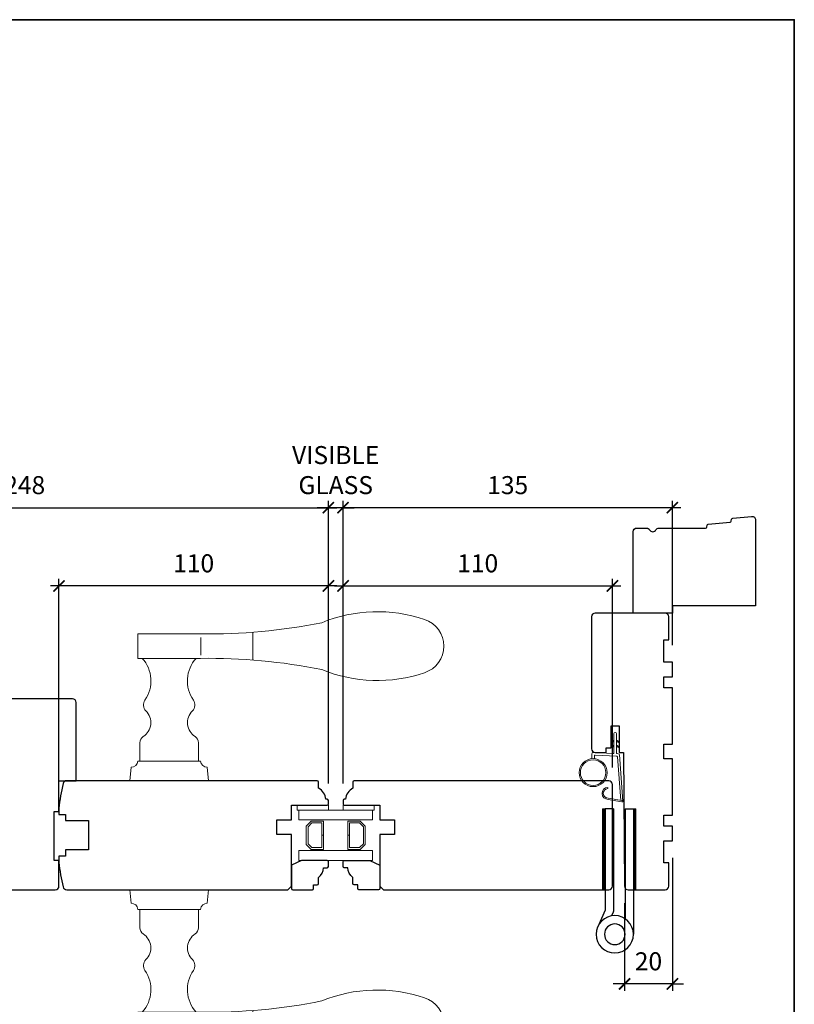
# Model space of a CAD drawing. Extents: x 2143 to 4438, y -350 to 2035.
# Drawn here: x 2677 to 2994, y 1633 to 2035 of the extents above; entities that cross this region are included whole.
import ezdxf

# ---------------------------------------------------------------- set-up
doc = ezdxf.new("R2010")
doc.units = 0
doc.header["$MEASUREMENT"] = 0
doc.header["$PDMODE"] = 2
doc.header["$PDSIZE"] = -2
doc.layers.get('0').update_dxf_attribs({"color": 5, "linetype": 'CONTINUOUS', "lineweight": 20})
doc.layers.get('DEFPOINTS').update_dxf_attribs({"color": 2, "linetype": 'CONTINUOUS'})
for name, color, linetype, lineweight in [('1', 1, 'CONTINUOUS', 13), ('2', 2, 'CONTINUOUS', 9), ('6', 6, 'CONTINUOUS', 5), ('8', 7, 'CONTINUOUS', 35)]:
    doc.layers.add(name, color=color, linetype=linetype, lineweight=lineweight)
doc.layers.add('7', color=7, linetype='CONTINUOUS')
doc.layers.add('HARDWARE', color=1, linetype='CONTINUOUS')
doc.styles.add('ROMANS', font='romans')
doc.dimstyles.new('SECTIONIMP', dxfattribs={"dimscale": 0.073, "dimtxt": 3.2, "dimasz": 2, "dimexe": 1.25, "dimexo": 3, "dimgap": 2, "dimtad": 1, "dimtoh": 1, "dimdec": 4, "dimzin": 11, "dimdsep": 46, "dimlunit": 4, "dimtxsty": 'ROMANS', "dimblk": 'ARCHTICK', "dimcen": 0, "dimdle": 1.5, "dimclrd": 256, "dimclre": 256, "dimclrt": 256, "dimazin": 0, "dimtfac": 1, "dimtdec": 4, "dimtix": 1, "dimtmove": 0, "dimatfit": 0, "dimldrblk": 'ARCHTICK', "dimfxl": 0, "dimfrac": 2, "dimtzin": 0, "dimarcsym": 0})

# ---------------------------------------------------------------- blocks, each defined once
blk = doc.blocks.new('S018')
at = {"layer": '1'}
for p, q in [((-34.1999093082145, 49.31625413493043), (-34.1999093082145, 60.6837458650698)), ((-12.95023955523345, 51.36012930788524), (-12.95023955523345, 58.47921455148787)), ((12.8000906917855, 60), (-12.80009069179255, 60)), ((12.8000906917855, 50), (12.8000906917855, 60)), ((12.8000906917855, 50), (-12.80009069179255, 50)), ((11.99999999999659, 15.53554090691603), (11.99999999999659, 8)), ((-16, 0), (-15.51798004866168, 5.509513254770582)), ((12.80009069178561, 8), (-12.80009069179255, 8)), ((16, 0), (15.5179800486618, 5.509513254770582)), ((-16, 0), (16, 0))]:
    blk.add_line(p, q, dxfattribs=at)
blk.add_lwpolyline([(-10.61581656089913, 18.06321510299733, 0.2558786243165316), (-12.00000000000341, 15.53554090691603), (-12.00000000000341, 8)], format="xyb", dxfattribs=at)
for centre, radius, start, end in [((-84.9718746586471, 9.532998273961425), 59.52084644769261, 67.6040148175698, 108.898071549931), ((-100.8272281572454, 55), 11.37268115096912, 107.5145744532154, 252.4854255467846), ((-15.95824137076124, 296.3831785690891), 236.4042745513222, 258.6966999858845, 270.7654433826972), ((-15.95824137076124, -186.3831785690891), 236.4042745513222, 89.23455661730283, 101.3033000141155), ((-21.24472052291071, 40.79203183408003), 13.78571520693812, 325.4947923155935, 41.90792266833831), ((21.24472052290378, 40.79203183408003), 13.78571520693812, 138.0920773316617, 214.5052076844065), ((-84.9718746586471, 100.4670017260386), 59.52084644769262, 251.101928450069, 292.3959851824302), ((-7.000000000003411, 31), 3.5, 145.4947889304794, 224.975894347452), ((6.999999999996589, 31), 3.5, 315.024105652548, 34.50521106952061), ((-14.25304923404383, 23.75304923404042), 6.753049234040372, 302.5887919192865, 44.97590644137545), ((14.25304923403678, 23.75304923404042), 6.753049234040372, 135.0240935586245, 237.4112080807135), ((8.99999999999659, 15.53554090691603), 3, 7.019583574323778e-15, 57.41123906405372), ((-15.52592703856521, 8.246457125083339), 2.736955407727956, 270.1663635512007, 354.8336364488006), ((15.52592703856533, 8.246457125083339), 2.736955407727956, 185.1663635511995, 269.8336364487994)]:
    blk.add_arc(centre, radius, start, end, dxfattribs=at)
blk = doc.blocks.new('4901C')
at = {"layer": '7'}
blk.add_lwpolyline([(-2.842170943040401e-14, 9), (-1.5, 9), (-1.5, 10.5, 0.4142135623730951), (-2, 11), (-4.5, 11, 0.2360679774997897), (-8.5, 13), (-8.5, 14.5, 0.4142135623730951), (-9, 15), (-11, 15.00000000000006, 0.4142135623731016), (-11.5, 14.50000000000006), (-11.5, 4), (-9.5, 0), (0, 0, 0.4142135623730951), (0.5, 0.5), (0.4999999999999716, 8.5, 0.4142135623730945)], format="xyb", close=True, dxfattribs=at)
blk = doc.blocks.new('1894C')
at = {"layer": '1'}
for p, q in [((3.199999999999903, 0.5), (3.834529946162007, 1.599038105676641)), ((3.710804179685283, 0.5), (4.223294064966353, 1.599038105676641)), ((5.199999999999989, 0.5), (5.834529946162007, 1.599038105676641)), ((5.710804179685255, 0.5), (6.223294064966325, 1.599038105676641)), ((22.93180244469855, 3.052219821530628), (22.43036747289594, 3.052219821530628)), ((27.83795427923678, -2.733951004429684), (26.85431248611175, 2.844558813936317)), ((27.3547462255188, 2.885843287285809), (28.35220319819206, -2.771016307687205)), ((3.199999999999903, -0.5), (3.834529946162007, -1.599038105676641)), ((3.710804179685283, -0.5), (4.223294064966353, -1.599038105676641)), ((5.199999999999989, -0.5), (5.834529946162007, -1.599038105676641)), ((5.710804179685255, -0.5), (6.223294064966325, -1.599038105676641))]:
    blk.add_line(p, q, dxfattribs=at)
for radius in [5.715, 5.215]:
    blk.add_circle((16.4139763938135, 8.987665812791192), radius, dxfattribs=at)
for centre, radius, start, end in [((24.88974622551879, 2.885843287285923), 2.465000000000005, 359.9999999999973, 176.129847456291), ((24.88974622551879, 2.885843287285923), 1.96499999999999, 358.7961322443377, 175.1429516070472), ((4.028912005564194, 1.599038105676641), 0.194382059402173, 309.9999999999867, 180), ((6.028912005564166, 1.599038105676641), 0.1943820594021588, 309.9999999999867, 179.9999999999665), ((4.028912005564194, -1.599038105676641), 0.194382059402173, 180, 50.00000000001334), ((6.028912005564166, -1.599038105676641), 0.1943820594021588, 180.0000000000335, 50.00000000001334), ((27.54251195333313, -2.786045457729756), 0.3000000000000079, 265.8774452476628, 9.999999999998986), ((28.05676087228841, -2.823110760987277), 0.2999999999999867, 265.8774452476628, 9.999999999998986)]:
    blk.add_arc(centre, radius, start, end, dxfattribs=at)
at = {"layer": '6'}
for p, q in [((8.613454822842101, 0.815700786872867), (8.186551689076708, 8.961497834669728)), ((8.685866456453994, 9.487665812791192), (10.72089067515441, 9.487665812791192)), ((0.5, 0.5), (8.313865962415719, 0.5)), ((0.5, -0.5), (8.345310629985562, -0.5)), ((8.644899490411944, -0.7842992131270989), (8.671271600184156, -1.287509044434898)), ((9.134641324548852, -1.760047346485237), (28.03519384648084, -3.122334529090438))]:
    blk.add_line(p, q, dxfattribs=at)
blk.add_lwpolyline([(27.75472698035051, -2.261945537359964), (9.97211122161184, -0.9802354131076072, -0.3782547293286497), (9.694089386993028, -0.6967124318774154), (9.229301696252321, 8.171965025918269, -0.4296339059668369), (9.528890556678704, 8.487665812791192), (10.72089067515441, 8.487665812791192)], format="xyb", dxfattribs=at)
for centre, radius, start, end in [((8.685866456453994, 8.987665812791192), 0.5, 90, 183.0000000000001), ((0.5, 0), 0.5, 90, 270), ((8.313865962415719, 0.8000000000000114), 0.3, 270, 2.99999999999989), ((8.345310629985562, -0.8000000000000114), 0.3, 3.000000000001238, 90), ((9.170586367561441, -1.261341066313435), 0.5, 183.0000000000015, 265.8774452476646)]:
    blk.add_arc(centre, radius, start, end, dxfattribs=at)
blk = doc.blocks.new('S210')
at = {"layer": '6', "rotation": 270}
blk.add_blockref('1894C', (2.839728052788928, -12.12901233226057), dxfattribs=at)
blk = doc.blocks.new('1487C')
at = {"layer": '7'}
blk.add_lwpolyline([(-29.58045018441135, 34.72559025032211, -0.3639702342661978), (-30.07285406091745, 35.13876616148863), (-30.20303607350104, 35.87706504269482, 0.3370230028633966), (-30.647517073747, 36.28793905304497), (-39.62154157108029, 37.15203933039459, -0.337023002863396), (-40.0660225713263, 37.56291334074473), (-40.20303607350098, 38.33995552467024, 0.3370230028633969), (-40.647517073747, 38.75082953502039), (-48.35623137121968, 39.49309429755078, 0.4426170886650708), (-50, 38), (-50, 3), (-16, 3), (-16, 0), (0, 0), (0, 33.2255902503222, 0.4142135623730919), (-1.5, 34.7255902503222), (-5.401923788646457, 34.72559025032223, 0.267949192431139), (-6.700961894323086, 33.97559025032211, -0.577350269189702), (-9.299038105676743, 33.97559025032228, 0.2679491924311397), (-10.59807621135377, 34.7255902503222)], format="xyb", close=True, dxfattribs=at)
blk = doc.blocks.new('1400C')
at = {"layer": '7'}
blk.add_lwpolyline([(4.000000000000114, 25), (4.000000000000341, 21.75), (14.98472798136629, 21.75), (15.00000000000023, 19.99999999999994), (69.51308980324791, 19.52427147242122, -0.4116598904954511), (71.00000000000023, 18.02432858782498), (71.00000000000023, 3.000000000000057, -0.4142135623730951), (69.50000000000023, 1.500000000000057), (59.99999999999989, 1.5), (59.99999999999989, 3.5), (50.99999999999989, 3.5), (51, 0), (45, 0), (44.99999999999989, 3.5), (40.49999999999989, 3.5), (40.5, 0), (17.5, 0), (17.5, 3.5), (11.5, 3.5), (11.5, 0), (-11.5, 0), (-11.49999999999989, 3.5), (-15.99999999999989, 3.5), (-16, 0), (-22, 0), (-21.99999999999989, 3.5), (-30.99999999999989, 3.5), (-30.99999999999989, 1.5), (-40.5, 1.5, -0.4142135623730951), (-42, 3), (-42, 31.49999999999994, -0.4142135623730951), (-40.5, 32.99999999999994), (13.39958390282789, 32.99999999999994, -0.4116598904954375), (14.89952678742407, 31.51308980324751), (14.93891192546482, 27), (13.00000000000011, 27), (13.00000000000011, 25)], format="xyb", close=True, dxfattribs=at)
blk = doc.blocks.new('1821C')
at = {"layer": '7'}
blk.add_lwpolyline([(34.99999999999881, 78.00000000000011, -0.4142135623730935), (36.49999999999886, 76.50000000000017), (36.49999999999875, 66.00000000000057), (34.49999999999875, 66.00000000000057), (34.49999999999875, 46.00000000000057), (36.49999999999875, 46.00000000000057), (36.49999999999875, 33.5), (43.50000000000011, 33.5), (43.50000000000011, 1.5, -0.4142135623730951), (42.00000000000011, 0), (0, 0, -0.4142135623730951), (-1.5, 1.5), (-1.5, 20.5, -0.4142135623730945), (0, 22), (6.500000000000455, 22), (6.500000000000455, 11), (9.750000000000455, 11), (9.750000000000455, 22), (11.50000000000045, 22), (11.49999999999943, 76.50000000000028, -0.4142135623731013), (12.99999999999943, 78.00000000000028)], format="xyb", close=True, dxfattribs=at)
blk = doc.blocks.new('1844C')
at = {"layer": 'HARDWARE'}
for p, q in [((0, 0), (0, 51.18099999999984)), ((-11.6078000000002, 41.27500000000001), (-14.60273652483727, 48.13046060102393)), ((-3.403600000000012, 0), (-3.403600000000012, 44.83384543752075)), ((-11.6078000000002, 0), (-11.6078000000002, 41.27500000000001)), ((-8.270050559100326, 42.13675155421892), (-8.942803834526728, 43.67669523437611)), ((-8.204200000000185, 0), (-8.204200000000185, 41.82152914965805)), ((-8.204200000000185, 0), (-11.6078000000002, 0)), ((-3.403600000000012, 0), (0, 0))]:
    blk.add_line(p, q, dxfattribs=at)
for radius in [7.619999999999999, 4.216399999999999]:
    blk.add_circle((-7.619999999999919, 51.18099999999984), radius, dxfattribs=at)
blk.add_arc((-8.991600000000176, 41.82152914965805), 0.7874, 0, 23.59901347468393, dxfattribs=at)
blk = doc.blocks.new('_ArchTick')
at = {"color": 0, "linetype": 'ByBlock', "const_width": 0.15}
blk.add_lwpolyline([(-0.5, -0.5), (0.5, 0.5)], dxfattribs=at)
blk = doc.blocks.new('*D70')
at = {"layer": '2', "linetype": 'Continuous', "lineweight": -2}
for p, q in [((2555.461956433444, 1723.322942447957), (2555.461956433444, 1838.815943830409)), ((2803.465777839041, 1723.322942447957), (2803.465777839041, 1838.815943830409)), ((2552.011956433445, 1835.940943830409), (2806.915777839041, 1835.940943830409))]:
    blk.add_line(p, q, dxfattribs=at)
at = {"layer": 'DEFPOINTS', "color": 0, "linetype": 'Continuous'}
for p in [(2803.465777839041, 1835.940943830409), (2555.461956433444, 1716.422942447957), (2803.465777839041, 1716.422942447957)]:
    blk.add_point(p, dxfattribs=at)
at = {"layer": '2', "linetype": 'Continuous', "lineweight": -2, "xscale": 4.6, "yscale": 4.6, "zscale": 4.6, "rotation": 180}
blk.add_blockref('_ArchTick', (2555.461956433444, 1835.940943830409), dxfattribs=at)
at = {"layer": '2', "linetype": 'Continuous', "lineweight": -2, "xscale": 4.6, "yscale": 4.6, "zscale": 4.6}
blk.add_blockref('_ArchTick', (2803.465777839041, 1835.940943830409), dxfattribs=at)
at = {"layer": '2', "linetype": 'Continuous', "insert": (2679.463867136243, 1844.220943830409), "char_height": 7.359999999999999, "attachment_point": 5, "style": 'ROMANS'}
blk.add_mtext('248', dxfattribs=at)
blk = doc.blocks.new('*D71')
at = {"layer": '2', "linetype": 'Continuous', "lineweight": -2}
for p, q in [((2693.463867136241, 1720.072942447938), (2693.463867136241, 1806.879682707038)), ((2803.465777839041, 1723.322942447958), (2803.465777839041, 1806.879682707038)), ((2806.915777839041, 1804.004682707038), (2690.013867136241, 1804.004682707038))]:
    blk.add_line(p, q, dxfattribs=at)
at = {"layer": 'DEFPOINTS', "color": 0, "linetype": 'Continuous'}
for p in [(2693.463867136241, 1804.004682707038), (2693.463867136241, 1713.172942447938), (2803.465777839041, 1716.422942447958)]:
    blk.add_point(p, dxfattribs=at)
at = {"layer": '2', "linetype": 'Continuous', "lineweight": -2, "xscale": 4.6, "yscale": 4.6, "zscale": 4.6, "rotation": 180}
blk.add_blockref('_ArchTick', (2693.463867136241, 1804.004682707038), dxfattribs=at)
at = {"layer": '2', "linetype": 'Continuous', "lineweight": -2, "xscale": 4.6, "yscale": 4.6, "zscale": 4.6}
blk.add_blockref('_ArchTick', (2803.465777839041, 1804.004682707038), dxfattribs=at)
at = {"layer": '2', "linetype": 'Continuous', "insert": (2748.464822487641, 1812.284682707038), "char_height": 7.359999999999999, "attachment_point": 5, "style": 'ROMANS'}
blk.add_mtext('110', dxfattribs=at)
blk = doc.blocks.new('*D72')
at = {"layer": '2', "linetype": 'Continuous', "lineweight": -2}
for p, q in [((2809.461956433441, 1723.322942447958), (2809.461956433441, 1806.879682707038)), ((2919.463867136239, 1729.822942447958), (2919.463867136239, 1806.879682707038)), ((2806.011956433441, 1804.004682707038), (2922.913867136239, 1804.004682707038))]:
    blk.add_line(p, q, dxfattribs=at)
at = {"layer": 'DEFPOINTS', "color": 0, "linetype": 'Continuous'}
for p in [(2919.463867136239, 1804.004682707038), (2919.463867136239, 1722.922942447958), (2809.461956433441, 1716.422942447958)]:
    blk.add_point(p, dxfattribs=at)
at = {"layer": '2', "linetype": 'Continuous', "lineweight": -2, "xscale": 4.6, "yscale": 4.6, "zscale": 4.6, "rotation": 180}
blk.add_blockref('_ArchTick', (2809.461956433441, 1804.004682707038), dxfattribs=at)
at = {"layer": '2', "linetype": 'Continuous', "lineweight": -2, "xscale": 4.6, "yscale": 4.6, "zscale": 4.6}
blk.add_blockref('_ArchTick', (2919.463867136239, 1804.004682707038), dxfattribs=at)
at = {"layer": '2', "linetype": 'Continuous', "insert": (2864.46291178484, 1812.284682707038), "char_height": 7.359999999999999, "attachment_point": 5, "style": 'ROMANS'}
blk.add_mtext('110', dxfattribs=at)
blk = doc.blocks.new('*D73')
at = {"layer": '2', "linetype": 'Continuous', "lineweight": -2}
for p, q in [((2809.461956433441, 1723.322942447958), (2809.461956433441, 1838.815943830409)), ((2943.963867136239, 1779.822942447958), (2943.963867136239, 1838.815943830409)), ((2947.413867136239, 1835.940943830409), (2806.011956433441, 1835.940943830409))]:
    blk.add_line(p, q, dxfattribs=at)
at = {"layer": 'DEFPOINTS', "color": 0, "linetype": 'Continuous'}
for p in [(2809.461956433441, 1835.940943830409), (2943.963867136239, 1772.922942447958), (2809.461956433441, 1716.422942447958)]:
    blk.add_point(p, dxfattribs=at)
at = {"layer": '2', "linetype": 'Continuous', "lineweight": -2, "xscale": 4.6, "yscale": 4.6, "zscale": 4.6, "rotation": 180}
blk.add_blockref('_ArchTick', (2809.461956433441, 1835.940943830409), dxfattribs=at)
at = {"layer": '2', "linetype": 'Continuous', "lineweight": -2, "xscale": 4.6, "yscale": 4.6, "zscale": 4.6}
blk.add_blockref('_ArchTick', (2943.963867136239, 1835.940943830409), dxfattribs=at)
at = {"layer": '2', "linetype": 'Continuous', "insert": (2876.71291178484, 1844.220943830409), "char_height": 7.359999999999999, "attachment_point": 5, "style": 'ROMANS'}
blk.add_mtext('135', dxfattribs=at)
blk = doc.blocks.new('*D74')
at = {"layer": '2', "linetype": 'Continuous', "lineweight": -2}
for p, q in [((2943.963867136239, 1693.022942447958), (2943.963867136239, 1638.591419075352)), ((2924.439595663818, 1674.50985264471), (2924.439595663818, 1638.591419075352)), ((2924.439595663818, 1641.466419075352), (2919.839595663818, 1641.466419075352)), ((2943.963867136239, 1641.466419075352), (2924.439595663818, 1641.466419075352)), ((2943.963867136239, 1641.466419075352), (2948.563867136239, 1641.466419075352))]:
    blk.add_line(p, q, dxfattribs=at)
at = {"layer": 'DEFPOINTS', "color": 0, "linetype": 'Continuous'}
for p in [(2943.963867136239, 1699.922942447958), (2924.439595663818, 1681.40985264471), (2924.439595663818, 1641.466419075352)]:
    blk.add_point(p, dxfattribs=at)
at = {"layer": '2', "linetype": 'Continuous', "lineweight": -2, "xscale": 4.6, "yscale": 4.6, "zscale": 4.6}
blk.add_blockref('_ArchTick', (2924.439595663818, 1641.466419075352), dxfattribs=at)
at = {"layer": '2', "linetype": 'Continuous', "lineweight": -2, "xscale": 4.6, "yscale": 4.6, "zscale": 4.6, "rotation": 180}
blk.add_blockref('_ArchTick', (2943.963867136239, 1641.466419075352), dxfattribs=at)
at = {"layer": '2', "linetype": 'Continuous', "insert": (2934.201731400029, 1649.746419075352), "char_height": 7.359999999999999, "attachment_point": 5, "style": 'ROMANS'}
blk.add_mtext('20', dxfattribs=at)
blk = doc.blocks.new('*D64')
at = {"layer": '2', "linetype": 'Continuous', "lineweight": -2}
for p, q in [((2803.465777839041, 1723.322942447958), (2803.465777839041, 1838.815943830409)), ((2809.461956433444, 1723.322942447956), (2809.461956433444, 1838.815943830409)), ((2803.465777839041, 1835.940943830409), (2798.865777839041, 1835.940943830409)), ((2809.461956433444, 1835.940943830409), (2803.465777839041, 1835.940943830409)), ((2809.461956433444, 1835.940943830409), (2814.061956433444, 1835.940943830409))]:
    blk.add_line(p, q, dxfattribs=at)
at = {"layer": 'DEFPOINTS', "color": 0, "linetype": 'Continuous'}
for p in [(2803.465777839041, 1835.940943830409), (2803.465777839041, 1716.422942447958), (2809.461956433444, 1716.422942447956)]:
    blk.add_point(p, dxfattribs=at)
at = {"layer": '2', "linetype": 'Continuous', "lineweight": -2, "xscale": 4.6, "yscale": 4.6, "zscale": 4.6}
blk.add_blockref('_ArchTick', (2803.465777839041, 1835.940943830409), dxfattribs=at)
at = {"layer": '2', "linetype": 'Continuous', "lineweight": -2, "xscale": 4.6, "yscale": 4.6, "zscale": 4.6, "rotation": 180}
blk.add_blockref('_ArchTick', (2809.461956433444, 1835.940943830409), dxfattribs=at)
at = {"layer": '2', "linetype": 'Continuous', "insert": (2806.463867136243, 1850.354277163743), "char_height": 7.359999999999999, "attachment_point": 5, "style": 'ROMANS'}
blk.add_mtext('VISIBLE\\PGLASS', dxfattribs=at)

msp = doc.modelspace()

# ---------------------------------------------------------------- hatches: boundary and pattern name
at = {"layer": '1'}
h = msp.add_hatch(dxfattribs=at)
h.set_pattern_fill('ANSI31', color=256, style=0)
h.set_pattern_definition([(135, (3255.960232014933, 1245.256758008045), (0.08838834764831843, 0.08838834764831845), [])])
h.paths.add_polyline_path([(2916.456785095428, 1679.922942447958), (2915.456785095428, 1679.922942447958), (2915.456785095428, 1712.922942447958), (2916.456785095428, 1712.922942447958)])
h = msp.add_hatch(dxfattribs=at)
h.set_pattern_fill('ANSI31', color=256, style=0)
h.set_pattern_definition([(135, (3268.568032014933, 1245.256758008019), (0.08838834764831843, 0.08838834764831845), [])])
h.paths.add_polyline_path([(2929.064585095428, 1679.922942447934), (2928.064585095428, 1679.922942447934), (2928.064585095428, 1712.922942447934), (2929.064585095428, 1712.922942447934)])

# ---------------------------------------------------------------- linework, layer by layer
at = {"layer": '1', "color": 1}
for points in [[(2791.463867136241, 1712.422942447958), (2791.463867136241, 1708.422942447958), (2821.463867136241, 1708.422942447958), (2821.463867136241, 1712.422942447958)], [(2796.455181908263, 1696.422942447958), (2794.463867136241, 1698.41425721998), (2794.463867136241, 1705.931627675936), (2796.455181908263, 1707.922942447958), (2801.463867136241, 1707.922942447958), (2801.463867136241, 1702.209122432096), (2800.763867136242, 1702.209122432096), (2800.763867136242, 1707.222942447957), (2796.745131401924, 1707.222942447957), (2795.163867136242, 1705.641678182274), (2795.16386713624, 1698.704206713641), (2796.745131401924, 1697.122942447957), (2800.763867136242, 1697.122942447957), (2800.763867136242, 1702.166021278073), (2801.463867136241, 1702.166021278073), (2801.463867136241, 1696.422942447958)], [(2816.472552364219, 1696.422942447958), (2818.463867136241, 1698.41425721998), (2818.463867136241, 1705.931627675936), (2816.472552364219, 1707.922942447958), (2811.463867136241, 1707.922942447958), (2811.463867136241, 1702.209122432096), (2812.16386713624, 1702.209122432096), (2812.16386713624, 1707.222942447957), (2816.182602870558, 1707.222942447957), (2817.76386713624, 1705.641678182274), (2817.763867136242, 1698.704206713641), (2816.182602870558, 1697.122942447957), (2812.16386713624, 1697.122942447957), (2812.16386713624, 1702.166021278073), (2811.463867136241, 1702.166021278073), (2811.463867136241, 1696.422942447958)], [(2791.463867136241, 1691.922942447958), (2791.463867136241, 1695.922942447958), (2821.463867136241, 1695.922942447958), (2821.463867136241, 1691.922942447958)]]:
    msp.add_lwpolyline(points, close=True, dxfattribs=at)
at = {"layer": '1'}
for points in [[(2916.456785095428, 1679.922942447958), (2915.456785095428, 1679.922942447958), (2915.456785095428, 1712.922942447958), (2916.456785095428, 1712.922942447958)], [(2929.064585095428, 1679.922942447934), (2928.064585095428, 1679.922942447934), (2928.064585095428, 1712.922942447934), (2929.064585095428, 1712.922942447934)]]:
    msp.add_lwpolyline(points, close=True, dxfattribs=at)
at = {"layer": '6'}
for points in [[(2803.463867136243, 1712.422942447958), (2790.763867136242, 1712.422942447958), (2790.763867136242, 1714.422942447958), (2803.463867136243, 1714.422942447958)], [(2809.463867136239, 1712.422942447958), (2822.16386713624, 1712.422942447958), (2822.16386713624, 1714.422942447958), (2809.463867136239, 1714.422942447958)]]:
    msp.add_lwpolyline(points, close=True, dxfattribs=at)
at = {"layer": '7'}
for points in [[(2799.465777839041, 1721.422942447958), (2799.465777839041, 1723.922942447958, 0.414213562373095), (2798.965777839041, 1724.422942447958), (2696.619176661827, 1724.422942447958, 0.3430916933852886), (2695.165351727366, 1723.292256758457, 0.04111483671103332), (2693.463867136243, 1713.172942447956), (2693.463867136243, 1710.672942447956), (2696.163867136242, 1710.672942447956), (2696.163867136242, 1708.172942447956), (2705.463867136243, 1708.172942447956), (2705.463867136243, 1696.172942447956), (2696.163867136242, 1696.172942447956), (2696.163867136242, 1693.672942447956), (2693.463867136243, 1693.672942447956), (2693.463867136243, 1691.172942447956, 0.04111483671103146), (2695.165351727366, 1681.053628137457, 0.3430916933852777), (2696.619176661827, 1679.922942447958), (2786.963867136243, 1679.922942447958), (2788.463867136243, 1681.422942447958), (2788.463867136243, 1702.422942447958), (2782.463867136243, 1702.422942447958), (2782.463867136243, 1708.422942447958), (2788.463867136243, 1708.422942447958), (2788.463867136243, 1714.422942447958), (2802.965777839041, 1714.422942447958, 0.414213562373095), (2803.465777839041, 1714.922942447958), (2803.465777839041, 1716.422942447958, 0.414213562373095), (2802.965777839041, 1716.922942447958), (2802.465777839041, 1716.922942447958, 0.2381249301813956), (2799.465777839041, 1721.422942949945)], [(2813.461956433441, 1721.422942949946, 0.2381249301813956), (2810.461956433441, 1716.922942447958), (2809.961956433441, 1716.922942447958, 0.414213562373095), (2809.461956433441, 1716.422942447958), (2809.461956433441, 1714.922942447958, 0.414213562373095), (2809.961956433441, 1714.422942447958), (2824.463867136239, 1714.422942447958), (2824.463867136239, 1708.422942447958), (2830.463867136239, 1708.422942447958), (2830.463867136239, 1702.422942447958), (2824.463867136239, 1702.422942447958), (2824.463867136239, 1681.422942447958), (2825.963867136239, 1679.922942447958), (2917.963867136239, 1679.922942447958, 0.414213562373095), (2919.463867136239, 1681.422942447958), (2919.463867136239, 1722.922942447958, 0.4142135623731005), (2917.963867136239, 1724.422942447958), (2813.961956433441, 1724.422942447958, 0.414213562373095), (2813.461956433441, 1723.922942447958), (2813.461956433441, 1721.422942447958)]]:
    msp.add_lwpolyline(points, format="xyb", dxfattribs=at)
at = {"layer": '8', "linetype": 'Continuous'}
msp.add_lwpolyline([(2143.454017516807, 2035.259493787202), (2993.754017516807, 2035.259493787202), (2993.754017516807, 1417.059493787202), (2143.454017516807, 1417.059493787202)], close=True, dxfattribs=at)

# ---------------------------------------------------------------- block references
at = {"layer": '1', "xscale": -1}
msp.add_blockref('S018', (2738.463867136239, 1724.422942447958), dxfattribs=at)
at = {"layer": '1', "rotation": 180}
msp.add_blockref('S018', (2738.463867136239, 1679.922942447958), dxfattribs=at)
at = {"layer": '2', "xscale": -1, "rotation": 180}
msp.add_blockref('1844C', (2928.064585095428, 1712.922942447958), dxfattribs=at)
at = {"layer": '7', "xscale": -1}
msp.add_blockref('1487C', (2927.963867136243, 1792.922942447958), dxfattribs=at)
for name, p, rotation in [('1400C', (2943.963867136239, 1750.922942447958), 90), ('1821C', (2656.963867136243, 1757.922942447958), 180), ('4901C', (2824.463867136239, 1680.422942447956), 90)]:
    msp.add_blockref(name, p, dxfattribs=dict(at, rotation=rotation))
at = {"layer": '7', "rotation": 270}
msp.add_blockref('4901C', (2788.463867136237, 1680.422942447956), dxfattribs=at)
at = {"layer": '8', "xscale": -1}
msp.add_blockref('S210', (2923.428595189031, 1756.299594543831), dxfattribs=at)

# ---------------------------------------------------------------- dimensions: what is measured, and where the dimension line sits
at = {"layer": '2', "linetype": 'Continuous'}
dim = msp.add_linear_dim(base=(2803.465777839041, 1835.940943830409), p1=(2809.461956433444, 1716.422942447956), p2=(2803.465777839041, 1716.422942447958), text='VISIBLE\\PGLASS', dimstyle='SECTIONIMP', override={"dimscale": 2.3, "dimdec": 0, "dimlunit": 2, "dimtdec": 0}, dxfattribs=at)
dim.commit()
dim.dimension.update_dxf_attribs({"geometry": '*D64', "text_midpoint": (2806.463867136243, 1850.354277163743)})
for base, p1, p2, picture, middle in [((2803.465777839041, 1835.940943830409), (2555.461956433444, 1716.422942447957), (2803.465777839041, 1716.422942447957), '*D70', (2679.463867136243, 1844.220943830409)), ((2809.461956433441, 1835.940943830409), (2943.963867136239, 1772.922942447958), (2809.461956433441, 1716.422942447958), '*D73', (2876.71291178484, 1844.220943830409)), ((2693.463867136241, 1804.004682707038), (2803.465777839041, 1716.422942447958), (2693.463867136241, 1713.172942447938), '*D71', (2748.464822487641, 1812.284682707038)), ((2919.463867136239, 1804.004682707038), (2809.461956433441, 1716.422942447958), (2919.463867136239, 1722.922942447958), '*D72', (2864.46291178484, 1812.284682707038)), ((2924.439595663818, 1641.466419075352), (2943.963867136239, 1699.922942447958), (2924.439595663818, 1681.40985264471), '*D74', (2934.201731400029, 1649.746419075352))]:
    dim = msp.add_linear_dim(base=base, p1=p1, p2=p2, dimstyle='SECTIONIMP', override={"dimscale": 2.3, "dimdec": 0, "dimlunit": 2, "dimtdec": 0}, dxfattribs=at)
    dim.commit()
    dim.dimension.update_dxf_attribs({"geometry": picture, "text_midpoint": middle})

doc.saveas('drawing.dxf')
